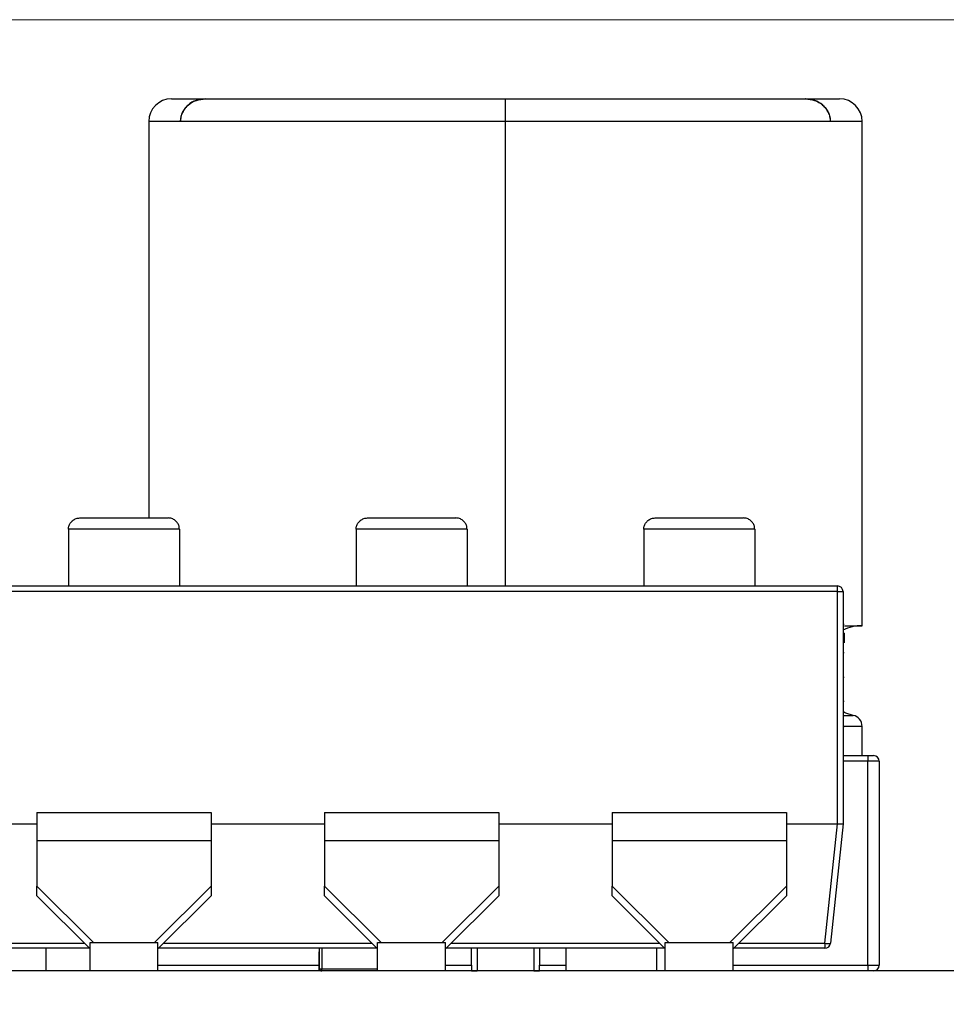
# Model space of a CAD drawing. Units: millimetres. Extents: x 317 to 475, y 505 to 597.
# Drawn here: x 413 to 421, y 587 to 596 of the extents above; entities that cross this region are included whole.
import ezdxf

# ---------------------------------------------------------------- set-up
doc = ezdxf.new("R2010")
doc.units = ezdxf.units.MM
doc.styles.add('SLDTEXTSTYLE0', font='TXT', dxfattribs={"width": 0.75})
doc.dimstyles.new('SLDDIMSTYLE3', dxfattribs={"dimtxt": 3.5, "dimasz": 3.302, "dimexe": 0, "dimexo": 0.0625, "dimgap": 0.875, "dimtad": 1, "dimrnd": 1e-09, "dimzin": 4, "dimdsep": 46, "dimtxsty": 'SLDTEXTSTYLE0', "dimsah": 1, "dimcen": 0.09, "dimadec": 0, "dimazin": 1, "dimtfac": 1, "dimtofl": 0, "dimtmove": 0, "dimatfit": 3, "dimfxl": 1, "dimfrac": 2, "dimtolj": 1, "dimtzin": 12, "dimarcsym": 0})

# ---------------------------------------------------------------- blocks, each defined once
blk = doc.blocks.new('_D_4')
at = {"color": 7, "linetype": 'Continuous', "lineweight": 0, "transparency": 16777216}
for p, q in [((366.1151, 595.9845), (449.7415, 595.9845)), ((448.7415, 595.9845), (448.7415, 583.981)), ((428.7041, 583.981), (449.7415, 583.981)), ((448.7415, 583.981), (448.7415, 577.3398))]:
    blk.add_line(p, q, dxfattribs=at)
at = {"color": 7, "linetype": 'Continuous', "lineweight": 18, "transparency": 16777216}
for points in [[(448.7415, 595.9845), (448.2335, 592.6825), (449.2495, 592.6825)], [(448.7415, 583.981), (449.2495, 587.283), (448.2335, 587.283)]]:
    blk.add_solid(points, dxfattribs=at)
at = {"color": 7, "linetype": 'Continuous', "lineweight": 18, "transparency": 16777216, "insert": (444.2297, 577.3398), "char_height": 3.5, "attachment_point": 1, "rotation": 90, "style": 'SLDTEXTSTYLE0'}
blk.add_mtext('12.00', dxfattribs=at)

msp = doc.modelspace()

# ---------------------------------------------------------------- linework, layer by layer
at = {"color": 7, "linetype": 'Continuous', "lineweight": 25}
for p, q in [((414.5306, 595.2855), (414.831, 595.2855)), ((414.8324, 595.2855), (414.831, 595.2855)), ((414.8324, 595.2865), (414.8324, 595.2855)), ((414.8324, 595.2865), (420.1287, 595.2865)), ((414.8324, 595.2855), (417.4806, 595.2855)), ((417.4806, 595.2855), (420.1287, 595.2855)), ((417.4806, 595.0855), (417.4806, 595.2855)), ((420.1287, 595.2865), (420.1287, 595.2855)), ((420.1301, 595.2855), (420.1287, 595.2855)), ((420.1301, 595.2855), (420.4306, 595.2855)), ((414.3306, 595.0855), (414.3306, 591.5845)), ((414.6113, 595.0855), (414.61, 595.0855)), ((417.4806, 595.0855), (414.6113, 595.0855)), ((420.3498, 595.0855), (417.4806, 595.0855)), ((420.3511, 595.0855), (420.3498, 595.0855)), ((420.6306, 590.6332), (420.6306, 595.0855)), ((413.7223, 591.5845), (414.5023, 591.5845)), ((416.2623, 591.5845), (417.0423, 591.5845)), ((418.8023, 591.5845), (419.5823, 591.5845)), ((413.6223, 591.4845), (413.6223, 590.9845)), ((414.6023, 591.4845), (413.6223, 591.4845)), ((414.6023, 591.4845), (414.6023, 590.9845)), ((417.1423, 591.4845), (416.1623, 591.4845)), ((416.1623, 591.4845), (416.1623, 590.9845)), ((417.1423, 591.4845), (417.1423, 590.9845)), ((419.6823, 591.4845), (418.7023, 591.4845)), ((418.7023, 591.4845), (418.7023, 590.9845)), ((419.6823, 591.4845), (419.6823, 590.9845)), ((410.3523, 590.9845), (420.4123, 590.9845)), ((420.4123, 590.9345), (420.4123, 590.9845)), ((420.4123, 590.9345), (410.3523, 590.9345)), ((420.4123, 588.8845), (420.4123, 590.9345)), ((420.4123, 590.9345), (420.4623, 590.9345)), ((420.4623, 590.9345), (420.4623, 588.8845)), ((420.4723, 590.6432), (420.4623, 590.6432)), ((420.475, 590.6332), (420.6306, 590.6332)), ((420.4723, 590.568), (420.4623, 590.568)), ((420.4723, 590.487), (420.4623, 590.487)), ((420.4723, 590.3945), (420.4623, 590.3945)), ((420.4723, 590.1747), (420.4623, 590.1747)), ((420.4723, 589.9645), (420.4623, 589.9645)), ((420.4723, 589.872), (420.4623, 589.872)), ((420.4723, 589.7409), (420.4623, 589.7409)), ((420.6306, 589.4855), (420.6306, 589.7433)), ((420.4623, 589.4855), (420.6806, 589.4855)), ((420.6806, 589.4855), (420.6806, 589.4355)), ((420.6806, 589.4855), (420.7306, 589.4855)), ((420.6806, 587.6355), (420.6806, 589.4355)), ((420.7806, 589.4355), (420.6806, 589.4355)), ((420.7806, 589.4355), (420.7806, 587.6355)), ((413.3423, 588.9845), (414.8823, 588.9845)), ((413.3423, 588.9845), (413.3423, 588.7366)), ((414.8823, 588.9845), (414.8823, 588.7366)), ((415.8823, 588.9845), (417.4223, 588.9845)), ((415.8823, 588.9845), (415.8823, 588.7366)), ((417.4223, 588.9845), (417.4223, 588.7366)), ((418.4223, 588.9845), (419.9623, 588.9845)), ((418.4223, 588.9845), (418.4223, 588.7366)), ((419.9623, 588.9845), (419.9623, 588.7366)), ((412.3423, 588.8845), (413.3423, 588.8845)), ((414.8823, 588.8845), (415.8823, 588.8845)), ((417.4223, 588.8845), (418.4223, 588.8845)), ((419.9623, 588.8845), (420.4123, 588.8845)), ((420.3016, 587.8293), (420.4125, 588.8845)), ((420.4623, 588.8845), (420.3514, 587.8293)), ((420.4123, 588.8845), (420.4125, 588.8845)), ((413.3423, 588.7366), (413.3423, 588.3338)), ((413.3423, 588.7366), (414.8823, 588.7366)), ((414.8823, 588.7366), (414.8823, 588.3338)), ((415.8823, 588.7366), (415.8823, 588.3338)), ((415.8823, 588.7366), (417.4223, 588.7366)), ((417.4223, 588.7366), (417.4223, 588.3338)), ((418.4223, 588.7366), (418.4223, 588.3338)), ((418.4223, 588.7366), (419.9623, 588.7366)), ((419.9623, 588.7366), (419.9623, 588.3338)), ((413.3423, 588.249), (413.3423, 588.3338)), ((413.3423, 588.3338), (413.8423, 587.8345)), ((414.3823, 587.8345), (414.8823, 588.3338)), ((414.8823, 588.3338), (414.8823, 588.249)), ((415.8823, 588.249), (415.8823, 588.3338)), ((415.8823, 588.3338), (416.3823, 587.8345)), ((416.9223, 587.8345), (417.4223, 588.3338)), ((417.4223, 588.3338), (417.4223, 588.249)), ((418.4223, 588.249), (418.4223, 588.3338)), ((418.4223, 588.3338), (418.9223, 587.8345)), ((419.4623, 587.8345), (419.9623, 588.3338)), ((419.9623, 588.3338), (419.9623, 588.249)), ((413.8123, 587.7797), (413.3423, 588.249)), ((414.8823, 588.249), (414.4123, 587.7797)), ((416.3523, 587.7797), (415.8823, 588.249)), ((417.4223, 588.249), (416.9523, 587.7797)), ((418.8923, 587.7797), (418.4223, 588.249)), ((419.9623, 588.249), (419.4923, 587.7797)), ((413.8075, 587.7845), (411.8771, 587.7845)), ((413.421, 587.7845), (413.421, 587.5845)), ((413.8123, 587.5845), (413.8123, 587.8345)), ((413.8123, 587.8345), (414.4123, 587.8345)), ((414.4123, 587.5845), (414.4123, 587.8345)), ((416.3475, 587.7845), (414.4171, 587.7845)), ((415.8391, 587.6045), (415.8391, 587.7845)), ((416.3523, 587.5845), (416.3523, 587.8345)), ((416.3523, 587.8345), (416.9523, 587.8345)), ((416.9523, 587.5845), (416.9523, 587.8345)), ((418.8875, 587.7845), (416.9571, 587.7845)), ((417.1806, 587.6355), (417.1806, 587.7845)), ((417.2306, 587.7845), (417.2306, 587.5855)), ((417.7306, 587.7845), (417.7306, 587.5855)), ((417.7806, 587.7845), (417.7806, 587.6355)), ((418.0141, 587.7845), (418.0141, 587.5845)), ((418.8141, 587.7845), (418.8141, 587.5845)), ((418.8923, 587.5845), (418.8923, 587.8345)), ((418.8923, 587.8345), (419.4923, 587.8345)), ((419.4923, 587.5845), (419.4923, 587.8345)), ((420.3016, 587.7845), (419.4971, 587.7845)), ((420.3016, 587.8293), (420.3016, 587.7845)), ((415.834, 587.7542), (415.834, 587.5845)), ((415.8391, 587.6045), (415.8591, 587.6045)), ((415.8591, 587.5845), (415.8591, 587.6045)), ((417.1806, 587.6355), (417.1806, 587.5855)), ((417.7806, 587.5855), (417.7806, 587.6355)), ((420.6806, 587.6355), (420.6806, 587.5855)), ((420.6806, 587.6355), (420.7806, 587.6355)), ((433.6503, 587.5845), (341.6501, 587.5845)), ((415.834, 587.5855), (414.4123, 587.5855)), ((414.8457, 587.5855), (414.8457, 587.5845)), ((414.8648, 587.5855), (414.8648, 587.5845)), ((415.1806, 587.5845), (415.1806, 587.5855)), ((415.4963, 587.5845), (415.4963, 587.5855)), ((415.5154, 587.5845), (415.5154, 587.5855)), ((417.1806, 587.5855), (416.9523, 587.5855)), ((417.1806, 587.5855), (417.2306, 587.5855)), ((417.7306, 587.5855), (417.2306, 587.5855)), ((417.7306, 587.5855), (417.7806, 587.5855)), ((418.0141, 587.5855), (417.7806, 587.5855)), ((420.6806, 587.5855), (419.4923, 587.5855)), ((419.7806, 587.5845), (419.7806, 587.5855)), ((420.1806, 587.5845), (420.1806, 587.5855)), ((420.7306, 587.5855), (420.6806, 587.5855))]:
    msp.add_line(p, q, dxfattribs=at)
at = {"color": 8, "linetype": 'Continuous', "lineweight": 25}
for p, q in [((414.61, 595.0855), (414.3306, 595.0855)), ((417.4806, 590.9845), (417.4806, 595.0855)), ((420.6306, 595.0855), (420.3511, 595.0855)), ((420.4723, 589.8413), (420.5506, 589.8413)), ((420.6306, 589.7433), (420.4623, 589.7433)), ((420.6806, 589.4355), (420.4623, 589.4355)), ((411.9219, 587.8293), (413.7627, 587.8293)), ((414.4619, 587.8293), (416.3027, 587.8293)), ((415.8591, 587.7845), (415.8591, 587.6045)), ((417.0019, 587.8293), (418.8427, 587.8293)), ((419.5419, 587.8293), (420.3016, 587.8293)), ((414.4123, 587.6355), (415.834, 587.6355)), ((415.8591, 587.6045), (416.3523, 587.6045)), ((416.9523, 587.6355), (417.1806, 587.6355)), ((417.7806, 587.6355), (418.0141, 587.6355)), ((419.4923, 587.6355), (420.6806, 587.6355))]:
    msp.add_line(p, q, dxfattribs=at)
at = {"color": 7, "linetype": 'Continuous', "lineweight": 25, "flags": 128}
msp.add_lwpolyline([(420.5506, 589.8413), (420.485, 589.8607), (420.4738, 589.8652)], dxfattribs=at)
at = {"color": 7, "linetype": 'Continuous', "lineweight": 25}
for centre, radius, start, end in [((414.5306, 595.0855), 0.2, 90, 180), ((420.4306, 595.0855), 0.2, 0, 90), ((420.4123, 590.9345), 0.05, 0, 90), ((420.6306, 590.2332), 0.4, 90, 115.35448), ((420.5306, 589.7433), 0.1, 0, 78.46304), ((420.7306, 589.4355), 0.05, 0, 90), ((420.3265, 587.9497), 0.123, 258.33712, 281.66288), ((420.3016, 587.8345), 0.05, 270, 354), ((415.8591, 587.6045), 0.02, 180, 270), ((420.7306, 587.6355), 0.05, 270, 0)]:
    msp.add_arc(centre, radius, start, end, dxfattribs=at)
for points, knots in [([(414.831, 595.2855), (414.8031, 595.283), (414.7478, 595.2781), (414.6872, 595.2414), (414.6492, 595.2017), (414.6276, 595.1659), (414.6127, 595.1267), (414.6109, 595.0991), (414.61, 595.0855)], [0, 0, 0, 0, 0.252154, 0.498783, 0.622509, 0.750045, 0.876298, 1, 1, 1, 1]), ([(414.6113, 595.0855), (414.6122, 595.099), (414.6141, 595.1266), (414.6286, 595.1656), (414.6502, 595.2014), (414.6884, 595.2414), (414.7498, 595.2775), (414.8049, 595.2828), (414.8324, 595.2855)], [0, 0, 0, 0, 0.122815, 0.250007, 0.374143, 0.501273, 0.750729, 1, 1, 1, 1]), ([(420.1287, 595.2855), (420.1566, 595.283), (420.2119, 595.2781), (420.2726, 595.2412), (420.3108, 595.2016), (420.3324, 595.1659), (420.3471, 595.1267), (420.3489, 595.0992), (420.3498, 595.0855)], [0, 0, 0, 0, 0.252361, 0.499113, 0.623521, 0.750629, 0.876077, 1, 1, 1, 1]), ([(420.3511, 595.0855), (420.3502, 595.099), (420.3483, 595.1266), (420.3339, 595.1656), (420.3123, 595.2013), (420.2742, 595.2413), (420.2129, 595.2774), (420.1578, 595.2828), (420.1301, 595.2855)], [0, 0, 0, 0, 0.12294, 0.25028, 0.374035, 0.50068, 0.74942, 1, 1, 1, 1]), ([(413.6223, 591.4845), (413.6231, 591.4938), (413.6248, 591.514), (413.6384, 591.5415), (413.6603, 591.5652), (413.6894, 591.5814), (413.7114, 591.5835), (413.7223, 591.5845)], [0, 0, 0, 0, 0.146754, 0.316126, 0.510248, 0.757793, 1, 1, 1, 1]), ([(414.6023, 591.4845), (414.6015, 591.4938), (414.5998, 591.514), (414.5862, 591.5415), (414.5643, 591.5652), (414.5352, 591.5814), (414.5132, 591.5835), (414.5023, 591.5845)], [0, 0, 0, 0, 0.146754, 0.316126, 0.510248, 0.757793, 1, 1, 1, 1]), ([(416.1623, 591.4845), (416.1631, 591.4938), (416.1648, 591.514), (416.1784, 591.5415), (416.2003, 591.5652), (416.2294, 591.5814), (416.2514, 591.5835), (416.2623, 591.5845)], [0, 0, 0, 0, 0.146754, 0.316126, 0.510248, 0.757793, 1, 1, 1, 1]), ([(417.1423, 591.4845), (417.1415, 591.4938), (417.1398, 591.514), (417.1262, 591.5415), (417.1043, 591.5652), (417.0752, 591.5814), (417.0532, 591.5835), (417.0423, 591.5845)], [0, 0, 0, 0, 0.146754, 0.316126, 0.510248, 0.757793, 1, 1, 1, 1]), ([(418.7023, 591.4845), (418.7031, 591.4938), (418.7048, 591.514), (418.7184, 591.5415), (418.7403, 591.5652), (418.7694, 591.5814), (418.7914, 591.5835), (418.8023, 591.5845)], [0, 0, 0, 0, 0.146754, 0.316126, 0.510248, 0.757793, 1, 1, 1, 1]), ([(419.6823, 591.4845), (419.6815, 591.4938), (419.6798, 591.514), (419.6662, 591.5415), (419.6443, 591.5652), (419.6152, 591.5814), (419.5932, 591.5835), (419.5823, 591.5845)], [0, 0, 0, 0, 0.1467542, 0.3161257, 0.5102478, 0.7577933, 1, 1, 1, 1]), ([(420.4723, 590.568), (420.4723, 590.554), (420.4723, 590.5288), (420.4723, 590.4972), (420.4723, 590.4832)], [0, 0, 0, 0, 0.5553204, 1, 1, 1, 1]), ([(420.4125, 588.8845), (420.4196, 588.8842), (420.4342, 588.8835), (420.4508, 588.8833), (420.4606, 588.8837), (420.4617, 588.8842), (420.4623, 588.8845)], [0, 0, 0, 0, 0.270488, 0.56236, 0.789504, 1, 1, 1, 1]), ([(415.8418, 587.5945), (415.8419, 587.5943), (415.8421, 587.594), (415.8423, 587.5936), (415.8424, 587.5935)], [0, 0, 0, 0, 0.56, 1, 1, 1, 1])]:
    msp.add_open_spline(points, degree=3, knots=knots, dxfattribs=at)

# ---------------------------------------------------------------- dimensions: what is measured, and where the dimension line sits
at = {"color": 7, "linetype": 'Continuous', "lineweight": 18}
dim = msp.add_linear_dim(base=(448.7415, 583.981), p1=(365.1151, 595.9845), p2=(427.7041, 583.981), angle=90, dimstyle='SLDDIMSTYLE3', dxfattribs=at)
dim.commit()
dim.dimension.update_dxf_attribs({"geometry": '_D_4', "text_midpoint": (448.7415, 583.1585), "dimtype": 160})

doc.saveas('drawing.dxf')
